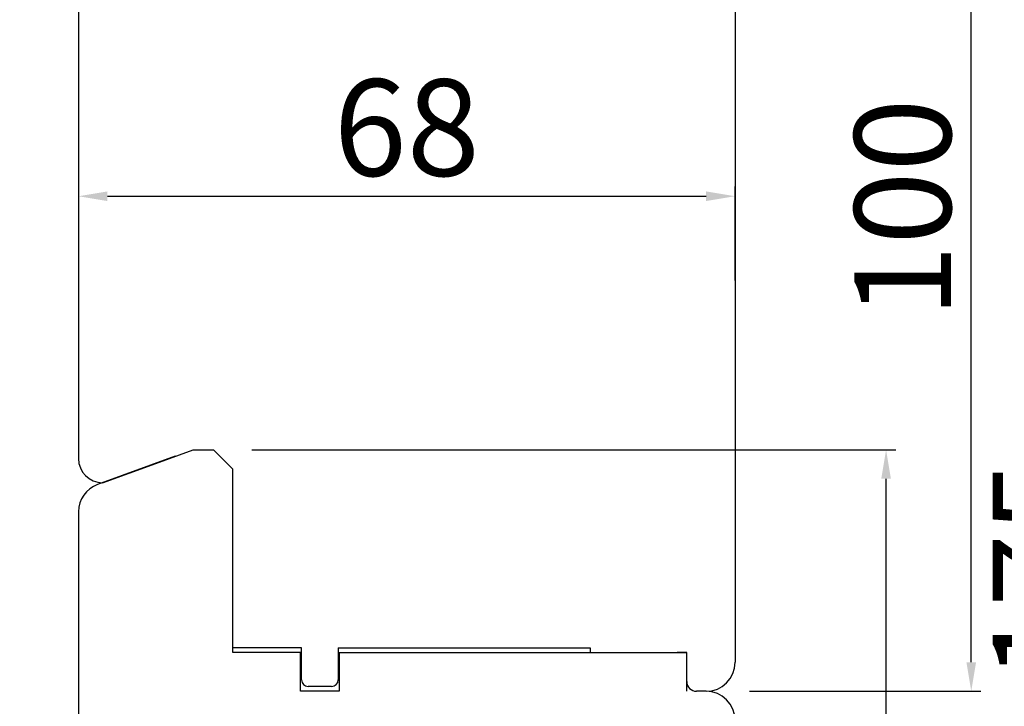
# Model space of a CAD drawing. Units: millimetres. Extents: x 69011 to 99111, y -25293 to -3893.
# Drawn here: x 74725 to 74827, y -12440 to -12369 of the extents above; entities that cross this region are included whole.
import ezdxf

# ---------------------------------------------------------------- set-up
doc = ezdxf.new("R2010")
doc.units = ezdxf.units.MM
doc.linetypes.add('DASHED', pattern=[15, 7, -8])
doc.linetypes.add('PHANTOM', pattern=[13, 10, -1, 0, -1, 0, -1])
doc.layers.add('P', color=7, linetype='Continuous')
doc.layers.add('skrzydło', color=1, linetype='Continuous')
doc.styles.get("Standard").update_dxf_attribs({"font": 'arial.ttf'})
doc.dimstyles.new('główny', dxfattribs={"dimtxt": 10, "dimasz": 3, "dimexe": 1, "dimexo": 5, "dimgap": 2, "dimtad": 1, "dimdec": 1, "dimrnd": 0.05, "dimdsep": 46, "dimtxsty": 'Standard', "dimcen": 1.5, "dimclrd": 5, "dimclre": 5, "dimclrt": 1, "dimadec": 1, "dimazin": 2, "dimtfac": 1, "dimtdec": 1, "dimtofl": 0, "dimtmove": 0, "dimatfit": 3, "dimfxl": 1, "dimtolj": 1, "dimtzin": 0, "dimarcsym": 0})

# ---------------------------------------------------------------- blocks, each defined once
blk = doc.blocks.new('*D140')
at = {"layer": 'Defpoints', "color": 0, "transparency": 16777216}
for p in [(74641.38790929344, -10418.19453447547), (74718.36053719476, -10418.19453447547), (74719.51053719479, -12568.19453447547)]:
    blk.add_point(p, dxfattribs=at)
at = {"layer": 'P', "color": 5, "lineweight": -2, "transparency": 16777216}
for p, q in [((74713.36053719476, -10418.19453447547), (74640.38790929344, -10418.19453447547)), ((74714.51053719479, -12568.19453447547), (74640.38790929344, -12568.19453447547))]:
    blk.add_line(p, q, dxfattribs=at)
at = {"layer": 'P', "color": 5, "linetype": 'Continuous', "lineweight": -2, "transparency": 16777216}
blk.add_line((74641.38790929344, -12565.19453447547), (74641.38790929344, -10421.19453447547), dxfattribs=at)
at = {"layer": 'P', "color": 5, "transparency": 16777216}
for points in [[(74640.88790929344, -10421.19453447547), (74641.88790929344, -10421.19453447547), (74641.38790929344, -10418.19453447547)], [(74640.88790929344, -12565.19453447547), (74641.88790929344, -12565.19453447547), (74641.38790929344, -12568.19453447547)]]:
    blk.add_solid(points, dxfattribs=at)
at = {"layer": 'P', "color": 1, "transparency": 16777216, "insert": (74601.09493521429, -11493.19453447549), "char_height": 75, "attachment_point": 5, "rotation": 90}
blk.add_mtext('\\A1;H = 2150', dxfattribs=at)
blk = doc.blocks.new('*D143')
at = {"layer": 'Defpoints', "color": 0, "transparency": 16777216}
for p in [(74780.86053719479, -12568.19453447547), (74806.93896602007, -12583.19453447547), (74906.11691067227, -12583.19453447547)]:
    blk.add_point(p, dxfattribs=at)
at = {"layer": 'P', "color": 5, "linetype": 'Continuous', "lineweight": -2, "transparency": 16777216}
for p, q in [((74906.11691067227, -12568.19453447547), (74906.11691067227, -12379.23682642636)), ((74906.11691067227, -12580.19453447547), (74906.11691067227, -12571.19453447547))]:
    blk.add_line(p, q, dxfattribs=at)
at = {"layer": 'P', "color": 5, "lineweight": -2, "transparency": 16777216}
for p, q in [((74785.86053719479, -12568.19453447547), (74907.11691067227, -12568.19453447547)), ((74811.93896602007, -12583.19453447547), (74907.11691067227, -12583.19453447547))]:
    blk.add_line(p, q, dxfattribs=at)
at = {"layer": 'P', "color": 5, "transparency": 16777216}
for points in [[(74905.61691067227, -12571.19453447547), (74906.61691067227, -12571.19453447547), (74906.11691067227, -12568.19453447547)], [(74905.61691067227, -12580.19453447547), (74906.61691067227, -12580.19453447547), (74906.11691067227, -12583.19453447547)]]:
    blk.add_solid(points, dxfattribs=at)
at = {"layer": 'P', "color": 1, "transparency": 16777216, "insert": (74878.58826128616, -12472.21568045093), "char_height": 50, "attachment_point": 5, "rotation": 90}
blk.add_mtext('\\A1;15mm', dxfattribs=at)
blk = doc.blocks.new('*D145')
at = {"layer": 'Defpoints', "color": 0, "transparency": 16777216}
for p in [(74776.86053453012, -12338.19453406236), (74837.64515906374, -12338.19453406236), (74792.86053719479, -12513.19453447547)]:
    blk.add_point(p, dxfattribs=at)
at = {"layer": 'P', "color": 5, "lineweight": -2, "transparency": 16777216}
for p, q in [((74781.86053453012, -12338.19453406236), (74838.64515906374, -12338.19453406236)), ((74797.86053719479, -12513.19453447547), (74838.64515906374, -12513.19453447547))]:
    blk.add_line(p, q, dxfattribs=at)
at = {"layer": 'P', "color": 5, "linetype": 'Continuous', "lineweight": -2, "transparency": 16777216}
blk.add_line((74837.64515906374, -12510.19453447547), (74837.64515906374, -12341.19453406236), dxfattribs=at)
at = {"layer": 'P', "color": 5, "transparency": 16777216}
for points in [[(74837.14515906374, -12341.19453406236), (74838.14515906374, -12341.19453406236), (74837.64515906374, -12338.19453406236)], [(74837.14515906374, -12510.19453447547), (74838.14515906374, -12510.19453447547), (74837.64515906374, -12513.19453447547)]]:
    blk.add_solid(points, dxfattribs=at)
at = {"layer": 'P', "color": 1, "transparency": 16777216, "insert": (74830.53942918651, -12425.69453426893), "char_height": 10, "attachment_point": 5, "rotation": 90}
blk.add_mtext('\\A1;175', dxfattribs=at)
blk = doc.blocks.new('*D146')
at = {"layer": 'Defpoints', "color": 0, "transparency": 16777216}
for p in [(74743.79882275155, -12413.19453447547), (74814.50094637205, -12413.19453447547), (74792.86053719479, -12513.19453447547)]:
    blk.add_point(p, dxfattribs=at)
at = {"layer": 'P', "color": 5, "lineweight": -2, "transparency": 16777216}
for p, q in [((74748.79882275155, -12413.19453447547), (74815.50094637205, -12413.19453447547)), ((74797.86053719479, -12513.19453447547), (74815.50094637205, -12513.19453447547))]:
    blk.add_line(p, q, dxfattribs=at)
at = {"layer": 'P', "color": 5, "linetype": 'Continuous', "lineweight": -2, "transparency": 16777216}
blk.add_line((74814.50094637205, -12510.19453447547), (74814.50094637205, -12416.19453447547), dxfattribs=at)
at = {"layer": 'P', "color": 5, "transparency": 16777216}
for points in [[(74814.00094637205, -12416.19453447547), (74815.00094637205, -12416.19453447547), (74814.50094637205, -12413.19453447547)], [(74814.00094637205, -12510.19453447547), (74815.00094637205, -12510.19453447547), (74814.50094637205, -12513.19453447547)]]:
    blk.add_solid(points, dxfattribs=at)
at = {"layer": 'P', "color": 1, "transparency": 16777216, "insert": (74807.39521649481, -12463.19453447549), "char_height": 10, "attachment_point": 5, "rotation": 90}
blk.add_mtext('\\A1;100', dxfattribs=at)
blk = doc.blocks.new('*D147')
at = {"layer": 'Defpoints', "color": 0, "transparency": 16777216}
for p in [(74776.86053453012, -12338.19453406236), (74823.32151724497, -12338.19453406236), (74795.36053719479, -12438.19453447547)]:
    blk.add_point(p, dxfattribs=at)
at = {"layer": 'P', "color": 5, "lineweight": -2, "transparency": 16777216}
for p, q in [((74781.86053453012, -12338.19453406236), (74824.32151724497, -12338.19453406236)), ((74800.36053719479, -12438.19453447547), (74824.32151724497, -12438.19453447547))]:
    blk.add_line(p, q, dxfattribs=at)
at = {"layer": 'P', "color": 5, "linetype": 'Continuous', "lineweight": -2, "transparency": 16777216}
blk.add_line((74823.32151724497, -12435.19453447547), (74823.32151724497, -12341.19453406236), dxfattribs=at)
at = {"layer": 'P', "color": 5, "transparency": 16777216}
for points in [[(74822.82151724497, -12341.19453406236), (74823.82151724497, -12341.19453406236), (74823.32151724497, -12338.19453406236)], [(74822.82151724497, -12435.19453447547), (74823.82151724497, -12435.19453447547), (74823.32151724497, -12438.19453447547)]]:
    blk.add_solid(points, dxfattribs=at)
at = {"layer": 'P', "color": 1, "transparency": 16777216, "insert": (74816.21578736774, -12388.19453426893), "char_height": 10, "attachment_point": 5, "rotation": 90}
blk.add_mtext('\\A1;100', dxfattribs=at)
blk = doc.blocks.new('*D148')
at = {"layer": 'Defpoints', "color": 0, "transparency": 16777216}
for p in [(74730.86053719476, -12382.3728101373), (74798.86053719476, -12386.96107241873), (74798.86053719476, -12400.69453447546)]:
    blk.add_point(p, dxfattribs=at)
at = {"layer": 'P', "color": 5, "lineweight": -2, "transparency": 16777216}
for p, q in [((74798.86053719476, -12395.69453447546), (74798.86053719476, -12385.96107241873)), ((74730.86053719476, -12387.3728101373), (74730.86053719476, -12387.96107241873))]:
    blk.add_line(p, q, dxfattribs=at)
at = {"layer": 'P', "color": 5, "linetype": 'Continuous', "lineweight": -2, "transparency": 16777216}
blk.add_line((74733.86053719476, -12386.96107241873), (74795.86053719476, -12386.96107241873), dxfattribs=at)
at = {"layer": 'P', "color": 5, "transparency": 16777216}
for points in [[(74733.86053719476, -12386.46107241873), (74733.86053719476, -12387.46107241873), (74730.86053719476, -12386.96107241873)], [(74795.86053719476, -12386.46107241873), (74795.86053719476, -12387.46107241873), (74798.86053719476, -12386.96107241873)]]:
    blk.add_solid(points, dxfattribs=at)
at = {"layer": 'P', "color": 1, "transparency": 16777216, "insert": (74764.86053719476, -12379.85534254151), "char_height": 10, "attachment_point": 5}
blk.add_mtext('\\A1;68', dxfattribs=at)

msp = doc.modelspace()

# ---------------------------------------------------------------- linework, layer by layer
at = {"layer": 'skrzydło', "linetype": 'Continuous'}
for p, q in [((74730.86053719476, -12350.63829301433), (74730.86053719476, -12414.10732726027)), ((74798.86053719476, -12366.19453447546), (74798.86053719476, -12435.19453447546)), ((74740.86053719476, -12413.87755050326), (74732.83447676478, -12416.7987975982)), ((74738.86053719476, -12414.6054909718), (74742.73710830827, -12413.19453447546)), ((74733.36053719473, -12416.60732726027), (74738.86053719476, -12414.6054909718)), ((74746.86053719476, -12433.69453447546), (74746.86053719476, -12415.19453447546)), ((74746.86053719476, -12434.19453447546), (74746.86053719476, -12417.19453447547)), ((74730.86053719476, -12419.61787546056), (74730.86053719476, -12480.19453447546)), ((74753.96053719475, -12433.69453447546), (74746.86053719476, -12433.69453447546)), ((74750.86053719476, -12434.19453447546), (74746.86053719476, -12434.19453447546)), ((74753.86053719476, -12434.19453447546), (74750.86053719476, -12434.19453447546)), ((74753.86053719476, -12438.19453447546), (74753.86053719476, -12434.19453447546)), ((74753.96053719475, -12436.99453447546), (74753.96053719475, -12433.69453447546)), ((74757.76053719476, -12433.69453447546), (74757.86053719476, -12433.69453447546)), ((74757.76053719476, -12433.69453447546), (74757.76053719476, -12436.99453447546)), ((74757.86053719476, -12433.69453447546), (74763.86053719476, -12433.69453447546)), ((74757.86053719476, -12434.19453447546), (74757.86053719476, -12438.19453447546)), ((74757.86053719476, -12434.19453447546), (74758.86053719476, -12434.19453447546)), ((74758.86053719476, -12434.19453447546), (74763.86053719476, -12434.19453447546)), ((74763.86053719476, -12433.69453447546), (74783.86053719476, -12433.69453447546)), ((74763.86053719476, -12434.19453447546), (74768.86053719476, -12434.19453447546)), ((74768.86053719476, -12434.19453447546), (74776.86053719476, -12434.19453447546)), ((74768.86053719476, -12434.19453447546), (74781.86053719476, -12434.19453447546)), ((74781.86053719476, -12434.19453447546), (74793.86053719476, -12434.19453447546)), ((74783.86053719476, -12433.69453447546), (74783.86053719476, -12434.19453447546)), ((74783.86053719476, -12434.19453447546), (74793.86053719476, -12434.19453447546)), ((74793.86053719476, -12434.19453447546), (74792.86053719476, -12434.19453447547)), ((74793.86053719476, -12437.19453447546), (74793.86053719476, -12434.19453447546)), ((74793.86053719476, -12436.19453447546), (74793.86053719476, -12434.19453447546)), ((74793.86053719476, -12437.19453447546), (74793.86053719476, -12434.19453447546)), ((74757.86053719476, -12438.19453447546), (74753.86053719476, -12438.19453447546)), ((74757.06053719476, -12437.69453447546), (74754.66053719477, -12437.69453447546)), ((74795.86053719476, -12438.19453447546), (74794.86053719476, -12438.19453447546)), ((74795.86053719476, -12438.19453447546), (74794.86053719476, -12438.19453447546))]:
    msp.add_line(p, q, dxfattribs=at)
at = {"layer": 'skrzydło', "linetype": 'PHANTOM'}
for p, q in [((74742.73710830827, -12413.19453447546), (74744.86053719476, -12413.19453447546)), ((74793.86053719476, -12438.19453447546), (74793.86053719476, -12437.19453447546))]:
    msp.add_line(p, q, dxfattribs=at)
at = {"layer": 'skrzydło', "linetype": 'DASHED'}
msp.add_line((74746.86053719476, -12415.19453447546), (74744.86053719476, -12413.19453447546), dxfattribs=at)
at = {"layer": 'skrzydło', "linetype": 'Continuous'}
for centre, radius, start, end in [((74733.36053719476, -12414.10732726027), 2.500000000000881, 180, 269.9999999991662), ((74733.86053719476, -12419.61787546056), 2.999999999999962, 110.0000000003655, 180), ((74795.86053719476, -12435.19453447546), 3, 270, 0), ((74754.66053719477, -12436.99453447546), 0.7000000000001023, 180, 270), ((74757.06053719476, -12436.99453447546), 0.7000000000001023, 270, 0), ((74794.86053719476, -12437.19453447546), 1, 180, 270), ((74794.86053719476, -12437.19453447546), 1, 180, 270), ((74795.86053719476, -12441.19453447546), 3, 0, 90)]:
    msp.add_arc(centre, radius, start, end, dxfattribs=at)

# ---------------------------------------------------------------- dimensions: what is measured, and where the dimension line sits
at = {"layer": 'P'}
dim = msp.add_linear_dim(base=(74641.38790929344, -10418.19453447547), p1=(74719.51053719476, -12568.19453447546), p2=(74718.36053719473, -10418.19453447546), angle=90, text='H = <>', dimstyle='główny', override={"dimtxt": 75}, dxfattribs=at)
dim.commit()
dim.dimension.update_dxf_attribs({"geometry": '*D140', "text_midpoint": (74601.09493521429, -11493.19453447549)})
for base, p1, p2, picture, middle in [((74837.64515906374, -12338.19453406236), (74792.86053719476, -12513.19453447546), (74776.86053453009, -12338.19453406235), '*D145', (74830.53942918651, -12425.69453426893)), ((74823.32151724497, -12338.19453406236), (74795.36053719476, -12438.19453447546), (74776.86053453009, -12338.19453406235), '*D147', (74816.21578736774, -12388.19453426893)), ((74814.50094637205, -12413.19453447547), (74792.86053719476, -12513.19453447546), (74743.79882275152, -12413.19453447546), '*D146', (74807.39521649481, -12463.19453447549))]:
    dim = msp.add_linear_dim(base=base, p1=p1, p2=p2, angle=90, dimstyle='główny', dxfattribs=at)
    dim.commit()
    dim.dimension.update_dxf_attribs({"geometry": picture, "text_midpoint": middle})
dim = msp.add_linear_dim(base=(74906.11691067227, -12583.19453447547), p1=(74780.86053719476, -12568.19453447546), p2=(74806.93896602004, -12583.19453447546), angle=90, text='<>mm', dimstyle='główny', override={"dimtxt": 50}, dxfattribs=at)
dim.commit()
dim.dimension.update_dxf_attribs({"geometry": '*D143', "text_midpoint": (74906.11691067225, -12472.21568045093), "dimtype": 160})
dim = msp.add_linear_dim(base=(74798.86053719476, -12386.96107241873), p1=(74730.86053719476, -12382.3728101373), p2=(74798.86053719476, -12400.69453447546), dimstyle='główny', dxfattribs=at)
dim.commit()
dim.dimension.update_dxf_attribs({"geometry": '*D148', "text_midpoint": (74764.86053719476, -12379.85534254151)})

doc.saveas('drawing.dxf')
